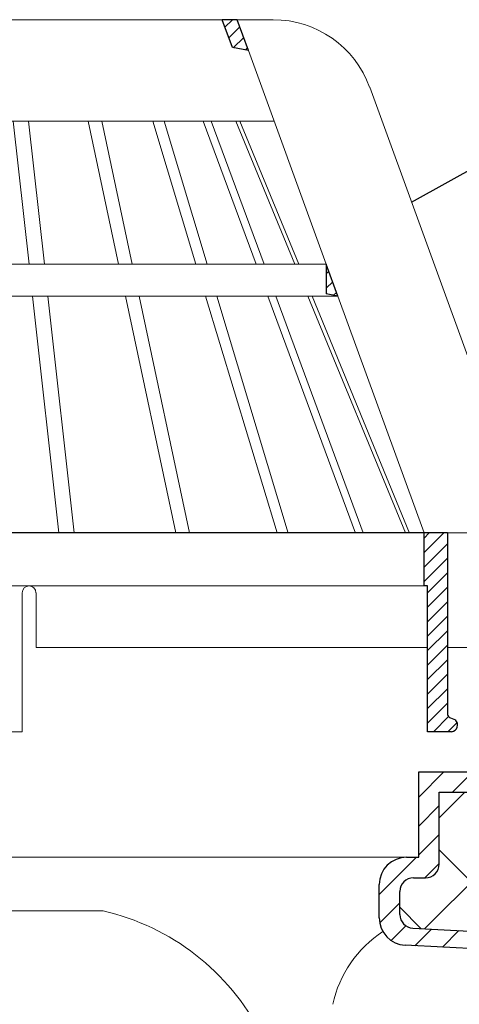
# Model space of a CAD drawing. Units: inches. Extents: x -2396 to 33317, y -16244 to 1496.
# Drawn here: x 5425 to 5489, y -15365 to -15220 of the extents above; entities that cross this region are included whole.
import ezdxf

# ---------------------------------------------------------------- set-up
doc = ezdxf.new("R2010")
doc.units = ezdxf.units.IN
doc.header["$MEASUREMENT"] = 0
doc.linetypes.add('ACAD_ISO04W100', pattern=[30, 24, -3, 0, -3])
for name, color, linetype, lineweight in [('вспомогательный', 140, 'Continuous', 20), ('Основной', 7, 'Continuous', 30), ('текст', 1, 'Continuous', 25), ('штриховка', 251, 'Continuous', 0)]:
    doc.layers.add(name, color=color, linetype=linetype, lineweight=lineweight)
pattern_1 = [(45, (-24545.4611, -37604.5307), (-1.06066017, 1.06066017), [])]

# ---------------------------------------------------------------- blocks, each defined once
blk = doc.blocks.new('листвоуловитель2')
at = {"layer": 'штриховка', "linetype": 'ACAD_ISO04W100'}
h = blk.add_hatch(dxfattribs=at)
h.set_pattern_fill('ANSI31', color=256, scale=12)
h.set_pattern_definition(pattern_1)
h.paths.add_polyline_path([(-5311.84, -535.12), (-5311.84, -539.49), (-5310.14, -539.79)])
h.paths.add_polyline_path([(-5325.58, -503.44), (-5323.22, -503.86), (-5324.86, -499.35), (-5327.07, -499.35)])
h = blk.add_hatch(dxfattribs=at)
h.set_pattern_fill('ANSI31', color=256, scale=12)
h.set_pattern_definition(pattern_1)
h.paths.add_polyline_path([(-5297.51, -574.47), (-5297.51, -574.47), (-5294.1, -574.47), (-5294.1, -601.02, 0.29245), (-5293.64, -601.54), (-5292.94, -601.83, -0.131818), (-5292.66, -602.26), (-5293.96, -603.56), (-5297.01, -603.56), (-5297.01, -582.22), (-5297.51, -582.22)])
at = {"color": 0, "linetype": 'Continuous'}
blk.add_line((-5294.1, -574.47), (-5368.12, -574.47), dxfattribs=at)
at = {"layer": 'вспомогательный', "ltscale": 50}
for p, q in [((-5311.84, -535.12), (-5323.22, -503.86)), ((-5305.48, -509.24), (-5287.98, -557.32)), ((-5319.43, -514.18), (-5368.12, -514.18)), ((-5357.64, -514.18), (-5355.33, -535.12)), ((-5355.41, -514.18), (-5353.1, -535.12)), ((-5346.69, -514.18), (-5342.23, -535.12)), ((-5344.7, -514.18), (-5340.23, -535.12)), ((-5337.24, -514.18), (-5330.91, -535.12)), ((-5335.58, -514.18), (-5329.26, -535.12)), ((-5329.83, -514.18), (-5322.1, -535.12)), ((-5328.68, -514.18), (-5320.95, -535.12)), ((-5316.44, -535.12), (-5325.07, -514.18)), ((-5324.47, -514.18), (-5315.85, -535.12)), ((-5311.84, -535.12), (-5368.12, -535.12)), ((-5310.14, -539.79), (-5368.13, -539.79)), ((-5354.81, -539.79), (-5350.99, -574.47)), ((-5352.59, -539.79), (-5348.76, -574.47)), ((-5341.23, -539.79), (-5333.84, -574.47)), ((-5339.24, -539.79), (-5331.84, -574.47)), ((-5319.03, -574.47), (-5329.5, -539.79)), ((-5327.86, -539.79), (-5317.4, -574.5)), ((-5307.56, -574.5), (-5320.37, -539.79)), ((-5319.22, -539.79), (-5306.42, -574.47)), ((-5300.24, -574.47), (-5314.52, -539.79)), ((-5313.92, -539.79), (-5299.63, -574.5)), ((-5297.52, -574.47), (-5310.14, -539.79)), ((-5297.51, -574.47), (-5368.12, -574.47)), ((-5285.54, -574.47), (-5294.1, -574.47)), ((-5354.55, -582.22), (-5368.12, -582.22)), ((-5297.51, -582.22), (-5368.12, -582.22)), ((-5356.33, -583.22), (-5356.33, -603.56)), ((-5354.32, -591.23), (-5354.32, -583.22)), ((-5297.01, -591.23), (-5354.32, -591.23)), ((-5290.1, -591.23), (-5294.1, -591.23)), ((-5356.33, -603.56), (-5368.12, -603.56))]:
    blk.add_line(p, q, dxfattribs=at)
for points in [[(-5327.07, -499.35), (-5368.13, -499.35)], [(-5319.61, -499.35), (-5324.86, -499.35)]]:
    blk.add_lwpolyline(points, dxfattribs=at)
for centre, radius, start, end in [((-5319.61, -514.38), 15.03, 20, 89.9999), ((-5355.33, -583.22), 1, 359.9999, 179.9999)]:
    blk.add_arc(centre, radius, start, end, dxfattribs=at)
at = {"layer": 'Основной', "color": 0}
for p, q in [((-5325.58, -503.44), (-5327.07, -499.35)), ((-5324.86, -499.35), (-5327.07, -499.35)), ((-5323.22, -503.86), (-5324.86, -499.35)), ((-5323.22, -503.86), (-5325.58, -503.44)), ((-5323.22, -503.86), (-5323.22, -503.86)), ((-5310.14, -539.79), (-5311.84, -535.12)), ((-5311.84, -535.12), (-5311.84, -539.49)), ((-5310.14, -539.79), (-5311.84, -539.49))]:
    blk.add_line(p, q, dxfattribs=at)
at = {"layer": 'Основной', "color": 0, "ltscale": 50}
for p, q in [((-5294.1, -574.47), (-5297.52, -574.47)), ((-5297.51, -582.22), (-5297.51, -574.47)), ((-5294.1, -574.47), (-5294.1, -601.02)), ((-5297.01, -582.22), (-5297.51, -582.22)), ((-5297.01, -603.56), (-5297.01, -582.22)), ((-5293.64, -601.54), (-5292.94, -601.83)), ((-5293.5, -603.56), (-5297.01, -603.56))]:
    blk.add_line(p, q, dxfattribs=at)
for centre, radius, start, end in [((-5293.46, -600.92), 0.649, 189.1248, 254.3311), ((-5293.6, -602.57), 0.992, 275.5041, 48.4583)]:
    blk.add_arc(centre, radius, start, end, dxfattribs=at)
blk = doc.blocks.new('HL64.1разрез')
at = {"layer": 'штриховка', "linetype": 'Continuous'}
h = blk.add_hatch(dxfattribs=at)
h.set_pattern_fill('KOVY', color=256, scale=3, style=0)
h.set_pattern_definition([(45, (-7512.464, -17218.7538), (-2.1213203, 2.1213203), [])])
edge = h.paths.add_edge_path()
edge.add_line((-3664.01, -16802.03), (-3664.01, -16799.03))
edge.add_line((-3664.01, -16799.03), (-3672.91, -16799.03))
edge.add_line((-3672.91, -16799.03), (-3672.91, -16815.56))
edge.add_line((-3672.91, -16815.56), (-3677.74, -16820.93))
edge.add_line((-3677.74, -16820.93), (-3677.74, -16830.03))
edge.add_line((-3677.74, -16830.03), (-3686.23, -16830.03))
edge.add_line((-3686.23, -16830.03), (-3686.23, -16842.55))
edge.add_line((-3686.23, -16842.55), (-3687.99, -16842.55))
edge.add_arc((-3687.99, -16846.55), 4, 90, 180)
edge.add_line((-3691.99, -16846.55), (-3691.99, -16851.44))
edge.add_arc((-3687.99, -16851.44), 4, 180, 267.0813)
edge.add_line((-3688.19, -16855.44), (-3597.11, -16860.08))
edge.add_line((-3597.11, -16860.08), (-3596.98, -16857.58))
edge.add_line((-3596.98, -16857.58), (-3649.46, -16854.91))
edge.add_line((-3649.46, -16854.91), (-3687.09, -16852.94))
edge.add_arc((-3686.99, -16850.94), 2, 180, 267.009, ccw=False)
edge.add_line((-3688.99, -16850.94), (-3688.99, -16847.55))
edge.add_arc((-3686.99, -16847.55), 2, 90, 180, ccw=False)
edge.add_line((-3686.99, -16845.55), (-3685.23, -16845.55))
edge.add_arc((-3685.23, -16843.55), 2, 270, 360)
edge.add_line((-3683.23, -16843.55), (-3683.23, -16833.03))
edge.add_line((-3683.23, -16833.03), (-3676.74, -16833.03))
edge.add_arc((-3676.74, -16831.03), 2, 270, 360)
edge.add_line((-3674.74, -16831.03), (-3674.74, -16820.88))
edge.add_line((-3674.74, -16820.88), (-3669.41, -16820.88))
edge.add_line((-3669.41, -16820.88), (-3669.41, -16802.03))
edge.add_line((-3669.41, -16802.03), (-3664.01, -16802.03))
h.paths.add_polyline_path([(-3854.15, -16802.03), (-3854.15, -16799.03), (-3861.79, -16799.03), (-3884.26, -16790.87), (-3933.08, -16790.87), (-3933.08, -16793.87), (-3884.79, -16793.87), (-3862.32, -16802.03)])
edge = h.paths.add_edge_path()
edge.add_line((-3848.15, -16799.03), (-3848.15, -16802.03))
edge.add_line((-3848.15, -16802.03), (-3842.75, -16802.03))
edge.add_line((-3842.75, -16802.03), (-3842.75, -16820.88))
edge.add_line((-3842.75, -16820.88), (-3837.42, -16820.88))
edge.add_line((-3837.42, -16820.88), (-3837.42, -16831.03))
edge.add_arc((-3835.42, -16831.03), 2, 180, 270)
edge.add_line((-3835.42, -16833.03), (-3828.93, -16833.03))
edge.add_line((-3828.93, -16833.03), (-3828.93, -16843.55))
edge.add_arc((-3826.93, -16843.55), 2, 180, 270)
edge.add_line((-3826.93, -16845.55), (-3823.17, -16845.55))
edge.add_line((-3823.17, -16845.55), (-3823.17, -16851.41))
edge.add_arc((-3821.17, -16851.41), 2, 180, 270)
edge.add_line((-3821.17, -16853.41), (-3817.45, -16853.41))
edge.add_line((-3817.45, -16853.41), (-3789.8, -16905.66))
edge.add_arc((-3757.8, -16887.62), 36.73, 209.4125, 265.5074)
edge.add_line((-3760.68, -16924.24), (-3651.96, -16929.88))
edge.add_line((-3651.96, -16929.88), (-3651.96, -16929.88))
edge.add_line((-3651.96, -16929.88), (-3600.88, -16932.48))
edge.add_line((-3600.88, -16932.48), (-3600.75, -16929.98))
edge.add_line((-3600.75, -16929.98), (-3758.47, -16921.94))
edge.add_arc((-3756.69, -16886.99), 35, 207.8902, 267.0813, ccw=False)
edge.add_line((-3787.62, -16903.36), (-3815.65, -16850.41))
edge.add_line((-3815.65, -16850.41), (-3820.17, -16850.41))
edge.add_line((-3820.17, -16850.41), (-3820.17, -16846.55))
edge.add_arc((-3824.17, -16846.55), 4, 0, 90)
edge.add_line((-3824.17, -16842.55), (-3825.93, -16842.55))
edge.add_line((-3825.93, -16842.55), (-3825.93, -16830.03))
edge.add_line((-3825.93, -16830.03), (-3834.42, -16830.03))
edge.add_line((-3834.42, -16830.03), (-3834.42, -16820.93))
edge.add_line((-3834.42, -16820.93), (-3839.25, -16815.56))
edge.add_line((-3839.25, -16815.56), (-3839.25, -16799.03))
edge.add_line((-3839.25, -16799.03), (-3848.15, -16799.03))
h.paths.add_polyline_path([(-3658.01, -16799.03), (-3658.01, -16802.03), (-3649.84, -16802.03), (-3627.37, -16793.87), (-3579.08, -16793.87), (-3579.08, -16790.87), (-3627.9, -16790.87), (-3650.37, -16799.03)])
h = blk.add_hatch(dxfattribs=at)
h.set_pattern_fill('KOVY', color=256, style=0)
h.set_pattern_definition([(45, (-7512.4641, -17291.2544), (-0.70710678, 0.70710678), [])])
h.paths.add_polyline_path([(-3664.01, -16824.42), (-3664.01, -16822.42), (-3670.35, -16822.42), (-3670.35, -16853.82), (-3668.35, -16853.92), (-3668.35, -16824.42)])
h.paths.add_polyline_path([(-3658.01, -16822.42), (-3658.01, -16824.42), (-3651.27, -16824.42), (-3651.27, -16804.03), (-3649.49, -16804.03), (-3629.91, -16796.92), (-3630.59, -16795.04), (-3649.84, -16802.03), (-3653.27, -16802.03), (-3653.27, -16822.42)])
edge = h.paths.add_edge_path()
edge.add_line((-3848.15, -16822.42), (-3848.15, -16824.42))
edge.add_line((-3848.15, -16824.42), (-3843.81, -16824.42))
edge.add_line((-3843.81, -16824.42), (-3843.81, -16846.45))
edge.add_arc((-3838.81, -16846.45), 5, 180, 209.9501)
edge.add_line((-3843.14, -16848.94), (-3794.09, -16934.09))
edge.add_arc((-3789.75, -16931.59), 5, 209.9501, 270)
edge.add_line((-3789.75, -16936.59), (-3673.35, -16936.59))
edge.add_arc((-3673.35, -16931.59), 5, 270, 360)
edge.add_line((-3668.35, -16931.59), (-3668.35, -16929.03))
edge.add_line((-3668.35, -16929.03), (-3670.35, -16928.92))
edge.add_line((-3670.35, -16928.92), (-3670.35, -16931.59))
edge.add_arc((-3673.35, -16931.59), 3, -90, 0, ccw=False)
edge.add_line((-3673.35, -16934.59), (-3788.6, -16934.59))
edge.add_arc((-3788.6, -16929.59), 5, 209.9501, 270, ccw=False)
edge.add_line((-3792.93, -16932.09), (-3841.14, -16848.41))
edge.add_arc((-3836.81, -16845.91), 5, 180, 209.9501, ccw=False)
edge.add_line((-3841.81, -16845.91), (-3841.81, -16822.42))
edge.add_line((-3841.81, -16822.42), (-3848.15, -16822.42))
h.paths.add_polyline_path([(-3854.15, -16824.42), (-3854.15, -16822.42), (-3858.89, -16822.42), (-3858.89, -16802.03), (-3862.32, -16802.03), (-3881.57, -16795.04), (-3882.25, -16796.92), (-3862.67, -16804.03), (-3860.89, -16804.03), (-3860.89, -16824.42)])
h = blk.add_hatch(dxfattribs=at)
h.set_pattern_fill('PLASTY', color=256, scale=5, style=0)
h.set_pattern_definition([(45, (-7512.464, -17291.254), (-7.071068, 7.071068), []), (135, (-7512.464, -17291.254), (-7.071068, -7.071068), [])])
h.paths.add_polyline_path([(-3817.45, -16853.41), (-3821.17, -16853.41, -0.414214), (-3823.17, -16851.41), (-3823.17, -16845.55), (-3826.93, -16845.55, -0.414214), (-3828.93, -16843.55), (-3828.93, -16833.03), (-3835.42, -16833.03, -0.414214), (-3837.42, -16831.03), (-3837.42, -16820.88), (-3842.75, -16820.88), (-3842.75, -16822.42), (-3841.81, -16822.42), (-3841.81, -16845.91, 0.131431), (-3841.14, -16848.41), (-3792.93, -16932.09, 0.268183), (-3788.6, -16934.59), (-3673.35, -16934.59, 0.414214), (-3670.35, -16931.59), (-3670.35, -16928.92), (-3760.68, -16924.24, -0.249768), (-3789.8, -16905.66)])
h.paths.add_polyline_path([(-3685.23, -16845.55), (-3686.99, -16845.55, 0.414214), (-3688.99, -16847.55), (-3688.99, -16850.94, 0.399005), (-3687.09, -16852.94), (-3670.35, -16853.82), (-3670.35, -16822.42), (-3669.41, -16822.42), (-3669.41, -16820.88), (-3674.74, -16820.88), (-3674.74, -16831.03, -0.414214), (-3676.74, -16833.03), (-3683.23, -16833.03), (-3683.23, -16843.55, -0.414214)])
at = {"layer": 'вспомогательный', "linetype": 'Continuous'}
for p, q in [((-3824.17, -16842.55), (-3687.99, -16842.55)), ((-3815.65, -16850.41), (-3732.41, -16850.41))]:
    blk.add_line(p, q, dxfattribs=at)
for centre, radius, start, end in [((-3740.13, -16884.14), 34.61, 27.1075, 77.1146), ((-3682.11, -16867.74), 17.1, 123.1366, 167.6113)]:
    blk.add_arc(centre, radius, start, end, dxfattribs=at)
at = {"layer": 'Основной', "linetype": 'Continuous'}
for p, q in [((-3686.23, -16842.55), (-3686.23, -16830.03)), ((-3686.23, -16830.03), (-3677.74, -16830.03)), ((-3683.23, -16843.55), (-3683.23, -16833.03)), ((-3683.23, -16833.03), (-3676.74, -16833.03)), ((-3687.99, -16842.55), (-3686.23, -16842.55)), ((-3686.99, -16845.55), (-3685.23, -16845.55)), ((-3691.99, -16851.44), (-3691.99, -16846.55)), ((-3688.99, -16850.94), (-3688.99, -16847.55)), ((-3687.09, -16852.94), (-3649.46, -16854.91)), ((-3597.19, -16860.08), (-3688.19, -16855.44))]:
    blk.add_line(p, q, dxfattribs=at)
for centre, radius, start, end in [((-3687.99, -16846.55), 4, 90, 180), ((-3685.23, -16843.55), 2, 270, 0), ((-3686.99, -16847.55), 2, 90, 180), ((-3687.99, -16851.44), 4, 180, 267.0813), ((-3686.99, -16850.94), 2, 180, 267.009)]:
    blk.add_arc(centre, radius, start, end, dxfattribs=at)

msp = doc.modelspace()

# ---------------------------------------------------------------- linework, layer by layer
at = {"layer": 'текст', "ltscale": 0.5}
msp.add_line((5482.478, -15247.196), (5507.851, -15233.096), dxfattribs=at)

# ---------------------------------------------------------------- block references
at = {"layer": 'Основной'}
for name, p in [('HL64.1разрез', (9169.753, 1499.491)), ('листвоуловитель2', (10781.834, -14721.125))]:
    msp.add_blockref(name, p, dxfattribs=at)

doc.saveas('drawing.dxf')
